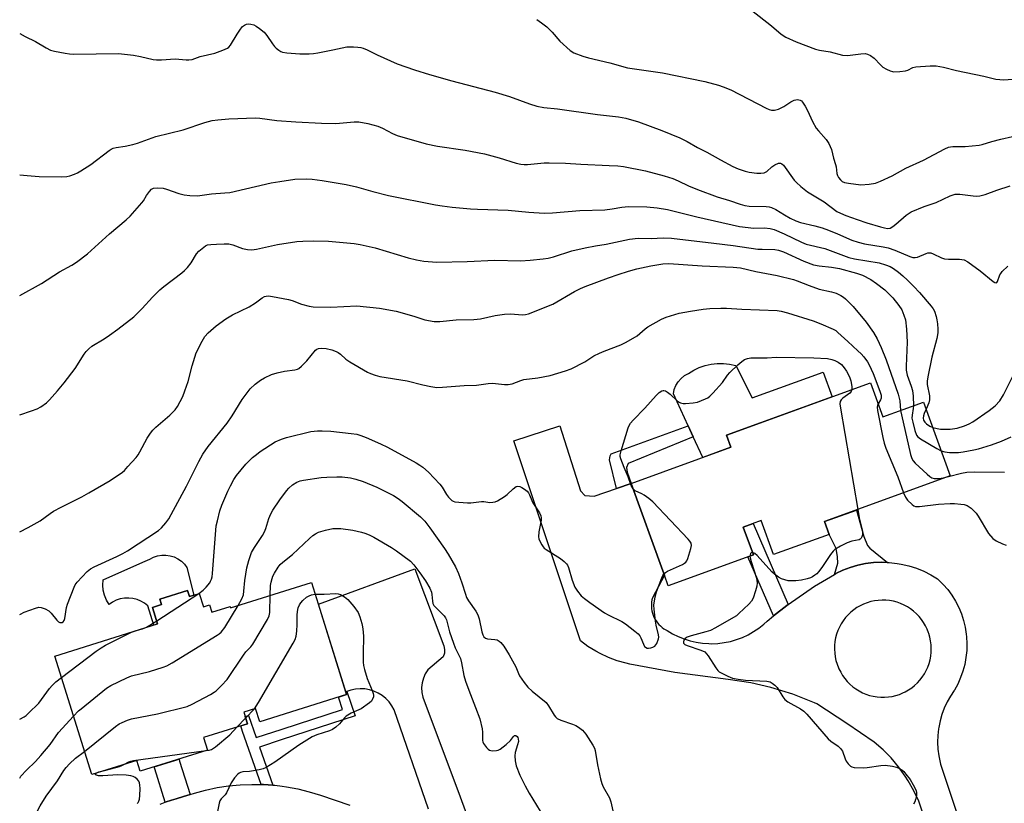
# Model space of a CAD drawing. Units: inches. Extents: x 1249762 to 1255762, y 485456 to 489456.
# Drawn here: x 1249762 to 1250100, y 485805 to 486074 of the extents above; entities that cross this region are included whole.
import ezdxf

# ---------------------------------------------------------------- set-up
doc = ezdxf.new("R2010")
doc.units = ezdxf.units.IN
doc.header["$MEASUREMENT"] = 0
for name, color, linetype in [('BLDG-Footprint', 5, 'Continuous'), ('CULTRL-Pad', 6, 'Continuous'), ('TRANS-Driveway', 251, 'Continuous'), ('TRANS-Non Street Sidewalk', 7, 'Continuous'), ('TRANS-Road', 130, 'Continuous'), ('Undefined', 1, 'Continuous')]:
    doc.layers.add(name, color=color, linetype=linetype)

msp = doc.modelspace()

# ---------------------------------------------------------------- linework, layer by layer
at = {"layer": 'BLDG-Footprint'}
for points, elevation in [([(1250054.19, 485948.87), (1250058.43, 485937.19), (1250072.43, 485942.27), (1250081.63, 485916.93), (1250038.46, 485901.26), (1250040.06, 485896.87), (1250020.92, 485889.93), (1250016.69, 485901.59), (1250010.54, 485899.36), (1250013.99, 485889.84), (1249984.76, 485879.23), (1249983.42, 485882.92), (1249982.88, 485884.41), (1249972.01, 485914.35), (1250006.31, 485926.8), (1250004.81, 485930.95)], 312.48), ([(1249862.27, 485880.42), (1249874.31, 485841.9), (1249844.46, 485832.57), (1249843.03, 485837.15), (1249838.97, 485835.88), (1249840.23, 485831.84), (1249825.12, 485827.12), (1249826.48, 485822.79), (1249803.4, 485815.57), (1249802.24, 485819.3), (1249786.79, 485814.47), (1249774.09, 485855.09), (1249809.4, 485866.12), (1249807.63, 485871.8), (1249810.74, 485872.77), (1249810.17, 485874.59), (1249819.69, 485877.57), (1249820.32, 485875.56), (1249823.7, 485876.61), (1249825.14, 485872.01), (1249827.22, 485872.66), (1249828, 485870.15), (1249834.32, 485872.12), (1249834.45, 485871.72)], 353.65)]:
    msp.add_lwpolyline(points, close=True, dxfattribs=dict(at, elevation=elevation))
at = {"layer": 'CULTRL-Pad'}
for points in [[(1250007.92, 485954.89), (1250013.57, 485943.75), (1250037.99, 485952.62), (1250041.08, 485944.11), (1250004.81, 485930.95), (1250006.31, 485926.8), (1249996.67, 485923.3), (1249993.35, 485930.41), (1249991.61, 485934.15), (1249986.51, 485945.09), (1249986.82, 485946.58), (1249987.38, 485947.99), (1249988.18, 485949.29), (1249989.19, 485950.43), (1249990.38, 485951.38), (1249991.72, 485952.11), (1249993.52, 485953.24), (1249995.43, 485954.16), (1249997.44, 485954.86), (1249999.51, 485955.33), (1250001.62, 485955.58), (1250003.74, 485955.58), (1250005.85, 485955.36)], [(1249819.45, 485885.5), (1249821.84, 485876.04), (1249820.32, 485875.56), (1249819.69, 485877.57), (1249810.17, 485874.59), (1249810.74, 485872.77), (1249807.63, 485871.8), (1249809.4, 485866.12), (1249808.05, 485865.7), (1249806.08, 485872.34), (1249804.94, 485873.25), (1249803.68, 485873.98), (1249802.33, 485874.54), (1249800.92, 485874.89), (1249799.47, 485875.04), (1249798.01, 485874.99), (1249796.58, 485874.73), (1249795.2, 485874.27), (1249793.89, 485873.62), (1249792.7, 485872.79), (1249791.8, 485874.32), (1249791.13, 485875.98), (1249790.72, 485877.71), (1249790.57, 485879.48), (1249790.69, 485881.26), (1249804.28, 485887.3), (1249806.74, 485888.39), (1249808.03, 485889.06), (1249809.4, 485889.51), (1249810.82, 485889.74), (1249812.26, 485889.76), (1249813.69, 485889.55), (1249815.07, 485889.12), (1249816.36, 485888.48), (1249817.54, 485887.65), (1249818.58, 485886.65)]]:
    msp.add_lwpolyline(points, close=True, dxfattribs=at)
at = {"layer": 'TRANS-Driveway'}
msp.add_polyline3d([(1250072.13, 485801.56, 0), (1250070.77, 485805.27, 0), (1250069.12, 485808.87, 0), (1250067.2, 485812.32, 0), (1250066.18, 485813.92, 0), (1250063.87, 485817.13, 0), (1250061.31, 485820.14, 0), (1250058.53, 485822.95, 0), (1250055.53, 485825.53, 0), (1250046.1, 485831.99, 0), (1250035.76, 485838.76, 0), (1250034.96, 485839.11, 0), (1250027.6, 485842.01, 0), (1250020.03, 485844.33, 0), (1250013.17, 485845.88, 0), (1250005.34, 485847.05, 0), (1249987.06, 485849.48, 0), (1249971.55, 485852.36, 0), (1249970.28, 485852.65, 0), (1249967.22, 485853.52, 0), (1249964.24, 485854.63, 0), (1249961.36, 485855.97, 0), (1249959.88, 485856.77, 0), (1249957.18, 485858.45, 0), (1249954.62, 485860.33, 0), (1249931.77, 485928.94, 0), (1249947.52, 485934.17, 0), (1249954.65, 485911.85, 0), (1249956.11, 485910.26, 0), (1249959.37, 485909.96, 0), (1249967.03, 485912.62, 0), (1249972.01, 485914.35, 0), (1249982.88, 485884.41, 0), (1249983.42, 485882.92, 0), (1249979.31, 485875.13, 0), (1249979.13, 485874.39, 0), (1249979.02, 485873.64, 0), (1249978.96, 485872.89, 0), (1249978.97, 485872.13, 0), (1249979.03, 485871.38, 0), (1249979.15, 485870.63, 0), (1249979.33, 485869.89, 0), (1249979.57, 485869.17, 0), (1249979.86, 485868.48, 0), (1249980.2, 485867.8, 0), (1249980.6, 485867.16, 0), (1249981.05, 485866.55, 0), (1249981.54, 485865.98, 0), (1249982.08, 485865.44, 0), (1249982.66, 485864.95, 0), (1249983.27, 485864.51, 0), (1249983.92, 485864.12, 0), (1249984.39, 485863.88, 0), (1249986.24, 485862.76, 0), (1249988.18, 485861.79, 0), (1249990.19, 485860.98, 0), (1249992.26, 485860.33, 0), (1249994.37, 485859.84, 0), (1249996.51, 485859.52, 0), (1249998.68, 485859.37, 0), (1249999.67, 485859.35, 0), (1250001.83, 485859.45, 0), (1250003.98, 485859.71, 0), (1250006.11, 485860.15, 0), (1250008.19, 485860.75, 0), (1250010.22, 485861.51, 0), (1250012.19, 485862.43, 0), (1250014.07, 485863.5, 0), (1250015.87, 485864.71, 0), (1250017.56, 485866.06, 0), (1250018.72, 485867.12, 0), (1250020.91, 485868.87, 0), (1250025.47, 485872.5, 0), (1250025.95, 485872.83, 0), (1250035.02, 485879.1, 0), (1250041.84, 485883.16, 0), (1250042.28, 485883.42, 0), (1250044.74, 485884.57, 0), (1250047.27, 485885.53, 0), (1250049.87, 485886.29, 0), (1250052.53, 485886.84, 0), (1250055.22, 485887.18, 0), (1250057.93, 485887.31, 0), (1250060.12, 485887.24, 0), (1250060.64, 485887.22, 0), (1250063.33, 485886.93, 0), (1250064.77, 485886.68, 0), (1250067.41, 485886.06, 0), (1250070, 485885.24, 0), (1250072.51, 485884.21, 0), (1250074.93, 485882.99, 0), (1250077.25, 485881.59, 0), (1250077.51, 485881.41, 0), (1250079.2, 485879.73, 0), (1250080.76, 485877.91, 0), (1250082.17, 485875.98, 0), (1250083.42, 485873.95, 0), (1250084.51, 485871.82, 0), (1250085.43, 485869.62, 0), (1250086.18, 485867.35, 0), (1250086.74, 485865.03, 0), (1250087.12, 485862.67, 0), (1250087.22, 485861.76, 0), (1250087.34, 485859.37, 0), (1250087.28, 485856.98, 0), (1250087.02, 485854.61, 0), (1250086.59, 485852.26, 0), (1250085.97, 485849.95, 0), (1250085.16, 485847.7, 0), (1250084.19, 485845.52, 0), (1250083.05, 485843.42, 0), (1250082.99, 485843.33, 0), (1250081.69, 485841.4, 0), (1250080.55, 485839.37, 0), (1250079.56, 485837.27, 0), (1250078.75, 485835.09, 0), (1250078.1, 485832.85, 0), (1250077.64, 485830.58, 0), (1250077.57, 485830.14, 0), (1250077.32, 485827.83, 0), (1250077.26, 485825.51, 0), (1250077.37, 485823.18, 0), (1250077.67, 485820.88, 0), (1250078.14, 485818.6, 0), (1250078.3, 485818, 0), (1250085.91, 485795.06, 0)], dxfattribs=at)
msp.add_polyline3d([(1250057.76, 485840.98, 0), (1250059.06, 485840.97, 0), (1250060.36, 485841.07, 0), (1250061.65, 485841.26, 0), (1250062.92, 485841.56, 0), (1250064.16, 485841.96, 0), (1250065.37, 485842.45, 0), (1250066.17, 485842.84, 0), (1250067.3, 485843.48, 0), (1250068.38, 485844.22, 0), (1250069.39, 485845.03, 0), (1250070.34, 485845.92, 0), (1250071.22, 485846.89, 0), (1250072.02, 485847.92, 0), (1250072.73, 485849.01, 0), (1250073.36, 485850.15, 0), (1250073.89, 485851.34, 0), (1250074.33, 485852.56, 0), (1250074.68, 485853.82, 0), (1250074.92, 485855.1, 0), (1250075.06, 485856.4, 0), (1250075.1, 485857.7, 0), (1250075.04, 485859, 0), (1250074.88, 485860.29, 0), (1250074.61, 485861.57, 0), (1250074.25, 485862.82, 0), (1250074.16, 485863.08, 0), (1250073.69, 485864.3, 0), (1250073.13, 485865.48, 0), (1250072.47, 485866.6, 0), (1250071.73, 485867.68, 0), (1250070.91, 485868.69, 0), (1250070.01, 485869.63, 0), (1250069.04, 485870.5, 0), (1250068, 485871.29, 0), (1250066.91, 485872, 0), (1250065.76, 485872.62, 0), (1250064.57, 485873.15, 0), (1250063.34, 485873.58, 0), (1250062.08, 485873.92, 0), (1250060.8, 485874.15, 0), (1250059.5, 485874.28, 0), (1250058.2, 485874.32, 0), (1250056.89, 485874.24, 0), (1250055.6, 485874.07, 0), (1250054.32, 485873.8, 0), (1250053.07, 485873.42, 0), (1250051.86, 485872.95, 0), (1250050.68, 485872.39, 0), (1250049.56, 485871.73, 0), (1250048.48, 485870.99, 0), (1250047.47, 485870.17, 0), (1250046.53, 485869.27, 0), (1250045.66, 485868.3, 0), (1250044.87, 485867.26, 0), (1250044.16, 485866.17, 0), (1250043.54, 485865.02, 0), (1250043.01, 485863.83, 0), (1250042.58, 485862.6, 0), (1250042.25, 485861.34, 0), (1250042.01, 485860.06, 0), (1250041.88, 485858.76, 0), (1250041.85, 485857.46, 0), (1250041.92, 485856.15, 0), (1250042.09, 485854.86, 0), (1250042.37, 485853.59, 0), (1250042.74, 485852.34, 0), (1250043.21, 485851.12, 0), (1250043.4, 485850.7, 0), (1250043.98, 485849.53, 0), (1250044.66, 485848.42, 0), (1250045.42, 485847.36, 0), (1250046.25, 485846.36, 0), (1250047.17, 485845.44, 0), (1250048.16, 485844.59, 0), (1250049.21, 485843.81, 0), (1250050.32, 485843.13, 0), (1250051.47, 485842.53, 0), (1250052.67, 485842.02, 0), (1250053.91, 485841.61, 0), (1250055.18, 485841.3, 0), (1250056.46, 485841.09, 0)], close=True, dxfattribs=at)
at = {"layer": 'TRANS-Non Street Sidewalk'}
for points in [[(1249972.01, 485914.35), (1249967.03, 485912.62), (1249964.63, 485922.49), (1249964.79, 485923.9), (1249965.11, 485924.52), (1249991.61, 485934.15), (1249993.35, 485930.41), (1249971.04, 485921.2), (1249970.4, 485919.8), (1249970.71, 485918.23)], [(1250060.12, 485887.24), (1250057.93, 485887.31), (1250055.22, 485887.18), (1250052.53, 485886.84), (1250049.87, 485886.29), (1250047.27, 485885.53), (1250044.74, 485884.57), (1250042.28, 485883.42), (1250041.84, 485883.16), (1250043.02, 485887.02), (1250042.88, 485889.21), (1250042.42, 485892.03), (1250040.06, 485896.87), (1250038.46, 485901.26), (1250049.38, 485905.23), (1250051.99, 485896.2), (1250053.23, 485893.06), (1250054, 485892.12)], [(1250025.95, 485872.83), (1250025.47, 485872.5), (1250020.91, 485868.87), (1250012.13, 485889.16), (1250013.99, 485889.84), (1250010.54, 485899.36), (1250013.94, 485900.59)], [(1249848.98, 485810.79), (1249845.71, 485811.02), (1249844.94, 485811.03), (1249838.54, 485829.22), (1249837.96, 485831.13), (1249840.23, 485831.84), (1249839.43, 485834.39), (1249840.56, 485834.73), (1249843.24, 485827.11), (1249852.18, 485830.02), (1249872.89, 485836.76), (1249871.58, 485840.68), (1249871.48, 485841.02), (1249874.31, 485841.9), (1249874.04, 485842.75), (1249874.2, 485842.83), (1249874.43, 485842.91), (1249877.2, 485834.58), (1249852.18, 485826.43), (1249844.37, 485823.89)], [(1249820.51, 485807.6), (1249818.24, 485806.85), (1249815.78, 485806.14), (1249814.2, 485805.68), (1249812, 485804.92), (1249808.42, 485816.43), (1249808.21, 485817.08), (1249816.8, 485819.76), (1249816.96, 485819)]]:
    msp.add_lwpolyline(points, close=True, dxfattribs=at)
at = {"layer": 'TRANS-Road'}
for points in [[(1249902.41, 485802.5), (1249890.59, 485836.62), (1249889.82, 485838.04), (1249888.88, 485839.35), (1249887.77, 485840.53), (1249886.51, 485841.55), (1249885.14, 485842.41), (1249883.67, 485843.08), (1249882.12, 485843.55), (1249880.53, 485843.82), (1249878.91, 485843.88), (1249877.3, 485843.74), (1249875.72, 485843.38), (1249874.43, 485842.91), (1249874.2, 485842.83), (1249874.04, 485842.75), (1249864.61, 485872.93), (1249897.73, 485885.11), (1249907.65, 485858.63), (1249907.91, 485857.39), (1249907.86, 485856.12), (1249907.48, 485854.9), (1249902.19, 485850.44), (1249901.31, 485849.04), (1249900.65, 485847.53), (1249900.23, 485845.93), (1249900.06, 485844.29), (1249900.13, 485842.64), (1249900.46, 485841.02), (1249913.28, 485806.79), (1249933.46, 485751.72)], [(1249810.23, 485804.3), (1249812, 485804.92), (1249814.2, 485805.68), (1249815.78, 485806.14), (1249818.24, 485806.85), (1249820.51, 485807.6), (1249822.04, 485808.1), (1249825.89, 485809.13), (1249829.8, 485809.95), (1249833.75, 485810.55), (1249837.73, 485810.93), (1249841.72, 485811.08), (1249844.94, 485811.03), (1249845.71, 485811.02), (1249848.98, 485810.79), (1249849.7, 485810.74), (1249852.18, 485810.42), (1249853.66, 485810.23), (1249857.58, 485809.51), (1249861.47, 485808.56), (1249865.29, 485807.41), (1249875.38, 485803.91)]]:
    msp.add_lwpolyline(points, dxfattribs=at)
at = {"layer": 'Undefined'}
for p, q in [((1249809.07, 485867.2, 312), (1249823.59, 485876.58, 312)), ((1249800.37, 485863.3, 312), (1249802.44, 485863.95, 312)), ((1249802.44, 485863.95, 312), (1249804.19, 485864.5, 312)), ((1249839.6, 485833.85, 318), (1249842.66, 485837.03, 318)), ((1249836.63, 485830.72, 318), (1249839.6, 485833.85, 318))]:
    msp.add_line(p, q, dxfattribs=at)
for points, elevation in [([(1249762.03, 486020.31), (1249764.59, 486020.03), (1249768.68, 486019.78), (1249776.42, 486019.58), (1249778.17, 486019.71), (1249779.25, 486019.99), (1249780.83, 486020.55), (1249781.83, 486021.03), (1249783.01, 486021.72), (1249786.45, 486023.89), (1249792.7, 486028.64), (1249793.41, 486029.12), (1249794.15, 486029.51), (1249795.16, 486029.74), (1249798.27, 486030.09), (1249800.83, 486030.7), (1249802.51, 486031.21), (1249808.83, 486033.45), (1249818.14, 486035.8), (1249825.59, 486038.3), (1249828.1, 486038.91), (1249830.1, 486039.21), (1249833.83, 486039.55), (1249843.04, 486039.91), (1249844.5, 486039.8), (1249850.29, 486038.98), (1249856.83, 486038.5), (1249865.67, 486038), (1249870.6, 486037.94), (1249876.85, 486038.47), (1249878.54, 486038.47), (1249881.57, 486037.93), (1249884.97, 486036.96), (1249886.62, 486036.32), (1249890.07, 486034.52), (1249891.67, 486033.83), (1249901.67, 486030.94), (1249905.53, 486030.14), (1249915.07, 486028.8), (1249921.6, 486027.56), (1249926.69, 486026.14), (1249932.48, 486024.34), (1249934.15, 486023.95), (1249935.28, 486023.82), (1249936.41, 486023.83), (1249942.17, 486024.41), (1249943.92, 486024.46), (1249949.51, 486024.3), (1249954.75, 486023.95), (1249964.44, 486023.54), (1249967.44, 486023.37), (1249969.4, 486023.16), (1249976.95, 486021.7), (1249983.41, 486019.96), (1249986.37, 486019.01), (1249988.13, 486018.28), (1249991.71, 486016.55), (1249994.86, 486015.25), (1250001.55, 486012.77), (1250005.78, 486011.45), (1250009.42, 486010.21), (1250011.12, 486009.8), (1250012.55, 486009.55), (1250018.43, 486009.42), (1250019.47, 486009.3), (1250020.22, 486009.1), (1250021.7, 486008.42), (1250024.71, 486006.53), (1250026.64, 486005.41), (1250028.58, 486004.47), (1250030.17, 486003.96), (1250035.09, 486002.82), (1250037.68, 486002.12), (1250039.77, 486001.34), (1250042.92, 486000)], 302), ([(1249792.81, 486000), (1249798.63, 486004.88), (1249799.93, 486006.06), (1249803.98, 486010.69), (1249804.49, 486011.4), (1249805.58, 486013.22), (1249806.59, 486014.55), (1249807.33, 486015.33), (1249807.99, 486015.69), (1249809.34, 486015.83), (1249811.33, 486015.68), (1249812.48, 486015.37), (1249816.68, 486013.95), (1249818.52, 486013.42), (1249820.5, 486013.18), (1249823.1, 486013.12), (1249827.89, 486013.76), (1249832.47, 486014.07), (1249834.2, 486014.29), (1249848.44, 486017.52), (1249851.33, 486018.06), (1249856.51, 486018.79), (1249860.51, 486018.89), (1249862.51, 486018.81), (1249865.94, 486018.4), (1249874.19, 486016.97), (1249877.69, 486016.18), (1249883.32, 486014.56), (1249888.7, 486013.22), (1249904.82, 486010.03), (1249907.14, 486009.63), (1249910.6, 486009.21), (1249916.83, 486008.65), (1249919.2, 486008.49), (1249929.76, 486008.12), (1249936.87, 486007.47), (1249942.2, 486007.19), (1249945.04, 486007.29), (1249954.45, 486008.01), (1249962.96, 486008.26), (1249965.49, 486008.59), (1249968.83, 486009.25), (1249971.14, 486009.48), (1249977.37, 486009.26), (1249981, 486008.95), (1249984.5, 486008.35), (1249994.59, 486005.85), (1250009.19, 486002.59), (1250014.15, 486001.94), (1250017.78, 486002.11), (1250019.8, 486001.93), (1250021.17, 486001.51), (1250024.6, 486000)], 304), ([(1249762.03, 485978.93), (1249769.55, 485982.99), (1249775.72, 485986.97), (1249779.89, 485989.25), (1249781.52, 485990.31), (1249785.26, 485993.23), (1249792.81, 486000)], 304), ([(1249762.03, 485937.94), (1249766.1, 485939.25), (1249768.03, 485940), (1249769.31, 485940.7), (1249771.19, 485942.08), (1249772.24, 485943.1), (1249775.02, 485946.16), (1249777.31, 485948.86), (1249781.11, 485953.82), (1249784.12, 485958.79), (1249784.8, 485959.64), (1249785.73, 485960.63), (1249786.83, 485961.49), (1249791, 485964.02), (1249792.91, 485965.28), (1249795.77, 485967.37), (1249801.21, 485971.55), (1249804.12, 485974.42), (1249807.66, 485978.35), (1249810.14, 485980.85), (1249811.48, 485981.97), (1249817.75, 485986.71), (1249818.64, 485987.45), (1249819.6, 485988.53), (1249820.86, 485990.12), (1249822.76, 485993.21), (1249823.56, 485994.05), (1249824.66, 485995.02), (1249825.81, 485995.89), (1249826.57, 485996.23), (1249827.66, 485996.42), (1249829.64, 485996.55), (1249832.21, 485996.66), (1249833.87, 485996.57), (1249835.19, 485996.23), (1249838.49, 485994.97), (1249840.23, 485994.64), (1249841.71, 485994.52), (1249843.32, 485994.74), (1249850.53, 485996.4), (1249857.23, 485997.38), (1249859.27, 485997.55), (1249862.8, 485997.66), (1249868.12, 485997.5), (1249876.92, 485996.72), (1249878.95, 485996.43), (1249884.06, 485995.29), (1249895.48, 485991.86), (1249898.3, 485991.15), (1249900.86, 485990.67), (1249905.3, 485990.36), (1249915.68, 485990.58), (1249925.17, 485990.96), (1249934.02, 485990.8), (1249937.31, 485990.96), (1249941.77, 485991.41), (1249943.48, 485991.67), (1249945.33, 485992.11), (1249951.62, 485994.16), (1249956.23, 485995.28), (1249959.73, 485995.94), (1249963.48, 485996.54), (1249971.47, 485998.26), (1249974.43, 485998.59), (1249978.9, 485998.49), (1249982.98, 485998.71), (1249985.93, 485998.61), (1250000.38, 485996.84), (1250007.11, 485996.1), (1250015.56, 485994.83), (1250017.02, 485994.73), (1250021.36, 485994.66), (1250022.64, 485994.49), (1250024.3, 485993.88), (1250031.34, 485990.62), (1250034.69, 485989.43), (1250036.6, 485989.04), (1250040.87, 485988.6), (1250043.57, 485988.13), (1250049.46, 485986.6), (1250051.48, 485985.9), (1250054.36, 485984.37), (1250056.31, 485982.99), (1250059.13, 485980.78), (1250061.88, 485978.06), (1250063.92, 485975.49), (1250064.94, 485974.01), (1250065.73, 485972.17), (1250066.22, 485970.51), (1250066.62, 485967.27), (1250066.81, 485962.81), (1250066.46, 485954.63), (1250066.47, 485953.2), (1250066.8, 485951.57), (1250068.24, 485947.8), (1250068.67, 485946.28), (1250068.89, 485944.33), (1250069, 485941.02)], 306), ([(1250024.6, 486000), (1250030.51, 485997.18), (1250032.09, 485996.51), (1250038.55, 485994.97), (1250046.81, 485991.94), (1250048.69, 485991.49), (1250057.2, 485990.06), (1250059.36, 485989.44), (1250060.93, 485988.83), (1250062.15, 485988.1), (1250063.79, 485986.87), (1250065.34, 485985.6), (1250066.99, 485984.12), (1250069.07, 485982.01), (1250071.02, 485979.9), (1250075.04, 485975.2), (1250075.74, 485974.28), (1250076.17, 485973.55), (1250076.82, 485971.69), (1250077.05, 485970.56), (1250077.2, 485969.11), (1250077.33, 485967.36), (1250077.33, 485966.05), (1250076.99, 485964.12), (1250075.28, 485957.76), (1250073.9, 485951), (1250073.72, 485949.52), (1250073.71, 485948.35), (1250074.44, 485944.4), (1250074.54, 485943.06), (1250074.29, 485942.02), (1250073.3, 485939.87)], 304), ([(1250042.92, 486000), (1250047.8, 485997.93), (1250050.03, 485997.14), (1250052.22, 485996.61), (1250058.57, 485995.6), (1250060.26, 485995.25), (1250062.61, 485994.49), (1250067.72, 485992.32), (1250068.8, 485991.97), (1250069.55, 485991.89), (1250070.35, 485992.03), (1250073.33, 485993.33), (1250073.88, 485993.49), (1250074.39, 485993.54), (1250074.92, 485993.47), (1250075.7, 485993.21), (1250078.57, 485991.83), (1250079.64, 485991.45), (1250081.07, 485991.32), (1250084.81, 485991.33), (1250085.59, 485991.26), (1250086.35, 485991.09), (1250087.6, 485990.41), (1250091.9, 485987.31), (1250096.34, 485983.73), (1250096.97, 485983.36), (1250097.36, 485983.27), (1250097.63, 485983.36), (1250097.88, 485983.66), (1250098.68, 485985.93), (1250098.95, 485986.4), (1250099.49, 485987.07), (1250101.38, 485988.9)], 302), ([(1249762.03, 485897.76), (1249764.98, 485899.19), (1249769.01, 485901.57), (1249772.44, 485904.08), (1249773.65, 485904.85), (1249776.22, 485906.24), (1249783.33, 485909.77), (1249785.82, 485911.13), (1249793.11, 485915.35), (1249797.31, 485918.22), (1249797.97, 485918.82), (1249799.19, 485920.13), (1249801.98, 485923.26), (1249802.71, 485924.2), (1249803.32, 485925.21), (1249805.83, 485929.92), (1249806.91, 485931.57), (1249807.76, 485932.7), (1249808.79, 485933.72), (1249813.54, 485937.75), (1249815.37, 485939.65), (1249816.23, 485940.82), (1249818, 485944.25), (1249818.76, 485946.13), (1249819.83, 485949.4), (1249821.21, 485954.77), (1249822.58, 485959.19), (1249824.64, 485963.26), (1249825.63, 485964.81), (1249826.76, 485966.01), (1249829.47, 485968.5), (1249832.86, 485970.83), (1249835.12, 485972.19), (1249840.87, 485975.04), (1249843, 485976.37), (1249845.32, 485978.12), (1249846.08, 485978.5), (1249846.63, 485978.66), (1249847.46, 485978.71), (1249848.87, 485978.59), (1249854.33, 485977.53), (1249855.62, 485977.15), (1249858.79, 485975.89), (1249861.39, 485975.19), (1249862.84, 485974.94), (1249868.89, 485974.92), (1249877.79, 485975.3), (1249885.58, 485974.57), (1249891.35, 485973.51), (1249897.41, 485971.81), (1249901.19, 485970.55), (1249904.32, 485970.01), (1249906.3, 485969.95), (1249911.95, 485970.48), (1249917.94, 485970.64), (1249920.26, 485970.9), (1249925.34, 485972.02), (1249928.52, 485972.45), (1249930.57, 485972.54), (1249934.74, 485972.26), (1249935.74, 485972.33), (1249936.81, 485972.56), (1249945.07, 485975.86), (1249952.61, 485980.24), (1249954.58, 485981.28), (1249956.18, 485981.97), (1249964.2, 485985), (1249967.51, 485986.09), (1249971.11, 485987.21), (1249973.92, 485987.98), (1249978.83, 485989.09), (1249982.91, 485989.71), (1249984.99, 485989.83), (1249996.44, 485989.12), (1250007.04, 485988.62), (1250009.61, 485988.35), (1250014.83, 485987.17), (1250022.13, 485985.8), (1250027.78, 485984.33), (1250029.09, 485983.9), (1250033.18, 485982.28), (1250036.55, 485981.08), (1250040.84, 485980.09), (1250042.47, 485979.63), (1250044, 485978.89), (1250044.97, 485978.28), (1250045.64, 485977.74), (1250048.27, 485975.07), (1250052.69, 485969.68), (1250055.31, 485966.13), (1250056.46, 485964.05), (1250057.88, 485961.08), (1250059.63, 485956.75), (1250063.69, 485945.04), (1250064.27, 485942.68), (1250064.57, 485939.42)], 308), ([(1249762.02, 485869.33), (1249762.3, 485869.55), (1249763.6, 485870.19), (1249767.45, 485871.58), (1249768.56, 485871.84), (1249769.39, 485871.78), (1249770.78, 485871.32), (1249772.07, 485870.62), (1249772.88, 485869.79), (1249774.73, 485867.45), (1249775.35, 485866.88), (1249775.77, 485866.66), (1249776.2, 485866.58), (1249776.61, 485866.67), (1249776.97, 485866.91), (1249777.26, 485867.28), (1249777.52, 485868.04), (1249778.12, 485871.8), (1249778.39, 485872.94), (1249780.7, 485878.76), (1249781.11, 485879.54), (1249781.81, 485880.46), (1249785.21, 485884.09), (1249786.34, 485885.01), (1249787.6, 485885.76), (1249795.41, 485889.28), (1249797.43, 485890.28), (1249799.03, 485891.2), (1249809.67, 485898.2), (1249810.74, 485899.12), (1249812.21, 485900.85), (1249813.22, 485902.23), (1249814.09, 485903.76), (1249819.28, 485913.43), (1249823.52, 485921.91), (1249824.89, 485924.41), (1249826.72, 485927.01), (1249833.25, 485935.03), (1249834.99, 485937.59), (1249838.46, 485943.23), (1249840.12, 485945.52), (1249841.19, 485946.84), (1249842.91, 485948.42), (1249844.71, 485949.85), (1249846.08, 485950.63), (1249848.48, 485951.71), (1249850.41, 485952.37), (1249853, 485952.85), (1249856.54, 485953.34), (1249857.38, 485953.58), (1249857.85, 485953.82), (1249858.85, 485954.66), (1249860.62, 485956.51), (1249863.62, 485960.07), (1249864.05, 485960.42), (1249864.61, 485960.69), (1249865.64, 485960.83), (1249867.27, 485960.72), (1249869.19, 485960.25), (1249870.69, 485959.69), (1249871.37, 485959.34), (1249872.2, 485958.76), (1249874.02, 485957.06), (1249875.35, 485956.09), (1249881.48, 485952.62), (1249882.5, 485952.13), (1249884.09, 485951.53), (1249885.76, 485951.11), (1249895.12, 485949.55), (1249900.43, 485948.24), (1249903.27, 485947.65), (1249905.28, 485947.35), (1249907.25, 485947.38), (1249914.72, 485947.97), (1249918.89, 485948.05), (1249922.96, 485948.62), (1249924.36, 485948.74), (1249928.57, 485948.34), (1249929.75, 485948.3), (1249931.12, 485948.6), (1249934.1, 485949.75), (1249935.2, 485950.06), (1249939.98, 485950.57), (1249944.18, 485951.41), (1249949.51, 485953.06), (1249951.41, 485953.72), (1249956.1, 485956.1), (1249959.26, 485958.13), (1249961.11, 485959.1), (1249962.74, 485959.8), (1249968.49, 485961.94), (1249970.32, 485962.81), (1249974.08, 485965.03), (1249976.86, 485967.41), (1249977.8, 485968.12), (1249982.47, 485970.73), (1249984.08, 485971.42), (1249988.48, 485972.78), (1249992.4, 485973.55), (1249996.72, 485974.16), (1249999.05, 485974.39), (1250002.79, 485974.51), (1250004.8, 485974.52), (1250010.08, 485974.18), (1250022.12, 485973.69), (1250023.5, 485973.47), (1250025.69, 485972.92), (1250034.54, 485970.18), (1250037.22, 485969.15), (1250041.37, 485967.34), (1250042.29, 485966.82), (1250043.05, 485966.23), (1250046.41, 485963.04), (1250049.93, 485959.93), (1250050.98, 485958.9), (1250051.94, 485957.77), (1250053.2, 485956.13), (1250053.81, 485955.13), (1250055.15, 485952.09), (1250057.47, 485946.02), (1250057.89, 485944.63), (1250057.9, 485943.69), (1250057.67, 485943.07), (1250056.81, 485941.64)], 310), ([(1249972.66, 485912.57), (1249972.05, 485913.71), (1249971.04, 485916.65), (1249969.64, 485919.79), (1249968.49, 485922.78), (1249968.29, 485923.6), (1249968.27, 485924.15), (1249968.57, 485925.56), (1249971.04, 485933.48), (1249971.35, 485934.3), (1249971.76, 485935.05), (1249972.66, 485936.1), (1249976.69, 485940.18), (1249980.56, 485944.56), (1249981.65, 485945.56), (1249982.58, 485946.18), (1249983.06, 485946.31), (1249983.3, 485946.3), (1249983.79, 485946.15), (1249984.52, 485945.75), (1249985.44, 485945.03), (1249987.77, 485942.72), (1249988.24, 485942.38), (1249989, 485942.02), (1249989.83, 485941.86), (1249990.7, 485941.86), (1249993.35, 485942.05), (1249994.8, 485942.3), (1249997.57, 485943.37), (1249998.35, 485943.77), (1249999.04, 485944.29), (1250000.07, 485945.32), (1250003.41, 485949.01), (1250005.15, 485951.55), (1250005.9, 485952.43), (1250008.68, 485955.06), (1250010.04, 485956.2), (1250011, 485956.87), (1250011.99, 485957.31), (1250013.07, 485957.53), (1250018.77, 485957.49), (1250021.88, 485957.72), (1250034.72, 485957.54), (1250039.5, 485957.2), (1250040.89, 485956.92), (1250041.94, 485956.58), (1250043.15, 485955.94), (1250044.25, 485955.14), (1250045.19, 485954.09), (1250045.96, 485952.94), (1250046.96, 485950.93), (1250047.48, 485949.57), (1250047.84, 485947.69), (1250047.82, 485946.56)], 312), ([(1250075.58, 485933.59), (1250077.14, 485933.21), (1250078.32, 485933.03), (1250081.55, 485933.02), (1250084, 485933.39), (1250086.48, 485934.13), (1250088.09, 485934.78), (1250089.38, 485935.51), (1250095, 485939.36), (1250096.99, 485941), (1250098.6, 485942.73), (1250099.9, 485944.81), (1250104.36, 485953.71)], 304), ([(1250047.82, 485946.56), (1250047.58, 485945.95), (1250047.1, 485945.36), (1250044.78, 485943.63), (1250044.17, 485943.08), (1250043.83, 485942.47), (1250043.75, 485941.66), (1250043.94, 485940.21), (1250049.83, 485905.39)], 312), ([(1250056.81, 485941.64), (1250056.62, 485941.09), (1250056.55, 485940.56), (1250056.64, 485939.42), (1250058.47, 485930.17), (1250058.93, 485928.16), (1250059.54, 485926.49), (1250063.6, 485916.59), (1250065.59, 485911.11)], 310), ([(1250069, 485941.02), (1250068.9, 485940.04), (1250068.48, 485937.86), (1250068.46, 485936.74), (1250068.72, 485935.35), (1250069.42, 485932.55), (1250069.99, 485930.98), (1250070.51, 485930.36), (1250071.44, 485929.69), (1250076.98, 485926.34), (1250078.51, 485925.52)], 306), ([(1250064.57, 485939.42), (1250064.82, 485937.9), (1250068.02, 485924.31), (1250068.43, 485922.91), (1250068.83, 485922.16), (1250069.59, 485921.31), (1250073.73, 485917.56), (1250074.62, 485916.8), (1250075.32, 485916.34), (1250076.11, 485916.11), (1250077.57, 485916.1), (1250079.29, 485916.31), (1250081.03, 485916.71)], 308), ([(1250073.3, 485939.87), (1250072.64, 485938.39), (1250072.4, 485937.58), (1250072.33, 485936.76), (1250072.48, 485936.06), (1250072.83, 485935.42), (1250073.42, 485934.82), (1250074.62, 485934.01), (1250075.58, 485933.59)], 304), ([(1249823.59, 485876.58), (1249825.03, 485877.69), (1249826.02, 485878.71), (1249827.29, 485880.28), (1249827.59, 485880.77), (1249827.9, 485881.52), (1249828.09, 485882.32), (1249828.22, 485883.45), (1249829.33, 485898.35), (1249829.52, 485899.8), (1249829.9, 485901.51), (1249830.75, 485904.92), (1249831.43, 485906.86), (1249833.53, 485911.72), (1249834.38, 485913.49), (1249835.57, 485915.67), (1249836.51, 485917.07), (1249839.67, 485921.02), (1249842.03, 485923.22), (1249843.37, 485924.35), (1249844.6, 485925.28), (1249849.81, 485928.63), (1249851.95, 485929.57), (1249853.63, 485930.11), (1249861.98, 485932.15), (1249864.3, 485932.48), (1249865.94, 485932.48), (1249868.88, 485932.29), (1249875.87, 485931.56), (1249877.85, 485931.25), (1249879.14, 485930.88), (1249881.06, 485930.11), (1249885.94, 485928), (1249888.34, 485926.83), (1249898.19, 485921.41), (1249899.46, 485920.66), (1249900.42, 485919.97), (1249902.37, 485918.23), (1249906.31, 485914.15), (1249907.09, 485913.11), (1249908.58, 485910.53), (1249909.26, 485909.65), (1249910.45, 485908.56), (1249910.9, 485908.29), (1249911.42, 485908.11), (1249912.85, 485907.9), (1249915.79, 485907.7), (1249916.94, 485907.74), (1249920.59, 485908.21), (1249921.4, 485908.16), (1249923.52, 485907.85), (1249924.56, 485907.9), (1249925.33, 485908.09), (1249926.1, 485908.44), (1249928.55, 485909.85), (1249929.43, 485910.53), (1249931.45, 485912.47), (1249932.57, 485913.27), (1249933.04, 485913.41), (1249933.75, 485913.3), (1249934.49, 485912.97), (1249935.45, 485912.41), (1249936.32, 485911.72), (1249936.76, 485911.11), (1249937.11, 485910.44), (1249937.86, 485908.51), (1249938.23, 485907.75), (1249940.5, 485904.24), (1249940.99, 485903.28), (1249941.17, 485902.53), (1249941.14, 485901.71), (1249940.35, 485897.77), (1249940.17, 485896.09), (1249940.33, 485895.3), (1249940.64, 485894.52), (1249941.3, 485893.28), (1249941.77, 485892.59), (1249942.15, 485892.19), (1249942.84, 485891.67), (1249947.8, 485888.64), (1249949.06, 485887.55), (1249949.81, 485886.75), (1249950.12, 485886.31), (1249950.48, 485885.54), (1249951.82, 485881.12), (1249952.72, 485878.72), (1249953.54, 485877.34), (1249954.9, 485875.79), (1249955.96, 485874.88), (1249957.86, 485873.45), (1249962.91, 485869.93), (1249964.16, 485869.21), (1249968.84, 485867.01), (1249970.04, 485866.19), (1249973.32, 485863.7), (1249974.42, 485862.75), (1249974.95, 485862.09), (1249975.33, 485861.32), (1249976.21, 485859.16), (1249976.62, 485858.44), (1249976.96, 485858.11), (1249977.56, 485857.83), (1249978.02, 485857.78), (1249978.77, 485857.89), (1249979.51, 485858.14), (1249980.16, 485858.54), (1249980.8, 485859.45), (1249981.42, 485861.08), (1249981.51, 485861.64), (1249981.44, 485862.45), (1249980.58, 485865.72), (1249980.34, 485867.14), (1249979.88, 485871.19), (1249979.85, 485872.63), (1249980.31, 485875.47), (1249980.74, 485877.14), (1249982.53, 485882.01), (1249982.87, 485882.72), (1249983.28, 485883.32)], 312), ([(1250078.51, 485925.52), (1250079.72, 485925.16), (1250081.39, 485924.98), (1250084.45, 485925), (1250086.08, 485925.2), (1250089.72, 485925.88), (1250091.31, 485926.27), (1250095.74, 485927.65), (1250099.26, 485928.9), (1250102.48, 485930.34)], 306), ([(1250081.03, 485916.71), (1250085.51, 485917.94), (1250087.27, 485918.23), (1250089.95, 485918.32), (1250100.26, 485918.22)], 308), ([(1249837.01, 485872.52), (1249838.3, 485874.75), (1249838.84, 485876.11), (1249839.04, 485877.34), (1249839.32, 485881.03), (1249840.05, 485885.38), (1249840.69, 485887.93), (1249841.66, 485890.65), (1249842.61, 485892.37), (1249845.38, 485896.49), (1249846.09, 485897.7), (1249846.57, 485898.92), (1249847.54, 485902.32), (1249848.26, 485903.94), (1249848.99, 485905.24), (1249851.33, 485908.72), (1249853.62, 485911.84), (1249854.44, 485912.69), (1249855.76, 485913.85), (1249857.16, 485914.82), (1249858.39, 485915.3), (1249859.49, 485915.54), (1249865.52, 485916.37), (1249867.51, 485916.54), (1249870.99, 485916.67), (1249872.73, 485916.63), (1249875.61, 485916.29), (1249877.5, 485915.84), (1249879.94, 485915.03), (1249884.65, 485913.12), (1249890.4, 485910.21), (1249892, 485909.18), (1249893.36, 485908.16), (1249899.71, 485902.93), (1249901.16, 485901.39), (1249902.92, 485899.13), (1249907.95, 485892.01), (1249909.22, 485890.06), (1249911.66, 485885.77), (1249912.74, 485883.5), (1249913.87, 485880.22), (1249915.09, 485876.34), (1249915.51, 485875.27), (1249916.19, 485874.05), (1249918.67, 485870.56), (1249919.39, 485869.3), (1249919.8, 485867.94), (1249920.78, 485863.43), (1249921.13, 485862.42), (1249921.48, 485861.76), (1249921.98, 485861.29), (1249922.65, 485861.03), (1249925.2, 485860.8), (1249926.01, 485860.63), (1249926.69, 485860.28), (1249927.29, 485859.79), (1249928.33, 485858.48), (1249930.13, 485855.51), (1249932.38, 485851.41), (1249933.32, 485849.09), (1249933.7, 485848.35), (1249935.33, 485846.01), (1249936.55, 485844.44), (1249938.02, 485843.07), (1249942.82, 485839.18), (1249943.67, 485838.06), (1249945.57, 485834.85), (1249946.06, 485834.23), (1249946.62, 485833.71), (1249947.82, 485833.11), (1249951.91, 485831.7), (1249952.98, 485831.27), (1249953.97, 485830.69), (1249955.33, 485829.63), (1249955.93, 485829.01), (1249956.46, 485828.3), (1249958.84, 485824.55), (1249959.4, 485823.52), (1249959.68, 485822.7), (1249960.51, 485817.82), (1249961.51, 485813), (1249961.94, 485811.33), (1249962.4, 485810.25), (1249964.57, 485806.39), (1249965.05, 485805.05), (1249965.71, 485801.96)], 314), ([(1249983.28, 485883.32), (1249983.77, 485883.81), (1249984.5, 485884.27), (1249989.64, 485886.58), (1249990.38, 485887), (1249990.8, 485887.36), (1249991.1, 485887.81), (1249991.44, 485888.6), (1249992.49, 485892.01), (1249992.71, 485893.11), (1249992.59, 485893.88), (1249992.15, 485894.57), (1249991.58, 485895.23), (1249979.5, 485908.02), (1249978.13, 485909.15), (1249976.44, 485910.37), (1249975.68, 485910.82), (1249973.44, 485911.81), (1249973.03, 485912.13), (1249972.66, 485912.57)], 312), ([(1250065.59, 485911.11), (1250066.23, 485909.61), (1250066.88, 485908.68), (1250068.48, 485907.09), (1250069.14, 485906.63), (1250069.64, 485906.47), (1250071.06, 485906.47), (1250077.55, 485907.25), (1250081.61, 485907.53), (1250083.06, 485907.49), (1250085.3, 485907.28), (1250086.41, 485907.09), (1250087.43, 485906.76), (1250088.14, 485906.38), (1250088.79, 485905.88), (1250090.55, 485904.13), (1250091.2, 485903.18), (1250094.78, 485897.22), (1250096.28, 485895.5), (1250097.44, 485894.66), (1250099.53, 485893.62), (1250100.87, 485893.14)], 310), ([(1250049.83, 485905.39), (1250050.32, 485902.6), (1250051.46, 485897.86), (1250051.44, 485896.77), (1250051.23, 485896.01), (1250051.02, 485895.56), (1250050.72, 485895.22), (1250050.31, 485895.01), (1250047.87, 485894.52), (1250046.26, 485894), (1250043.96, 485892.83), (1250042, 485891.66), (1250041.38, 485891.11), (1250040.49, 485890.03), (1250037.48, 485885.53), (1250036.33, 485883.97), (1250035.75, 485883.37), (1250035.07, 485882.84), (1250034.35, 485882.36), (1250033.59, 485881.98), (1250032.51, 485881.61), (1250030.58, 485881.11), (1250028.57, 485880.9), (1250027.11, 485880.89), (1250025.94, 485880.99), (1250024.79, 485881.25), (1250023.67, 485881.62), (1250022.63, 485882.17), (1250021.22, 485883.23), (1250020.38, 485884.07), (1250015.33, 485889.66), (1250014.45, 485890.36), (1250013.71, 485890.61)], 312), ([(1249848.04, 485875.97), (1249848.2, 485879.38), (1249848.38, 485880.45), (1249848.74, 485881.75), (1249849.01, 485882.51), (1249849.55, 485883.56), (1249850.78, 485885.6), (1249851.48, 485886.55), (1249852.34, 485887.36), (1249855.7, 485889.94), (1249861.52, 485895.48), (1249862.65, 485896.46), (1249863.61, 485897.08), (1249864.61, 485897.61), (1249865.41, 485897.91), (1249867.07, 485898.35), (1249869.59, 485898.87), (1249870.69, 485898.93), (1249872.34, 485898.89), (1249876.45, 485898.32), (1249879.37, 485897.67), (1249880.5, 485897.34), (1249882.08, 485896.68), (1249883.62, 485895.92), (1249889.69, 485892.43), (1249891.41, 485891.26), (1249896.22, 485887.69), (1249897.42, 485886.45), (1249899.5, 485883.71), (1249901.37, 485880.92), (1249902.86, 485878.37), (1249903.44, 485877.05), (1249903.57, 485876.29), (1249903.74, 485873.94), (1249903.96, 485873.2), (1249904.31, 485872.51), (1249905.02, 485871.63), (1249907.79, 485868.93), (1249908.26, 485868.29), (1249908.61, 485867.58), (1249909.66, 485863.44), (1249910.97, 485859.59), (1249911.62, 485857.98), (1249913, 485855.23), (1249913.37, 485854.24), (1249913.73, 485852.82), (1249914.56, 485848.43), (1249915.08, 485846.51), (1249916.23, 485843.36), (1249918.61, 485837.45), (1249920.02, 485833.57), (1249920.8, 485830.12), (1249920.92, 485828.99), (1249920.99, 485826.17), (1249921.1, 485825.62), (1249921.33, 485825.11), (1249922.31, 485823.7), (1249922.89, 485823.1), (1249923.33, 485822.8), (1249923.83, 485822.64), (1249924.39, 485822.58), (1249925.8, 485822.66), (1249926.35, 485822.8), (1249927.08, 485823.18), (1249929.14, 485824.75), (1249930.64, 485826.1), (1249931.66, 485827.52), (1249931.94, 485827.8), (1249932.44, 485827.9), (1249932.91, 485827.54), (1249933.14, 485827.14), (1249933.27, 485826.72), (1249933.3, 485825.74), (1249933.03, 485824.6), (1249932.23, 485822.05), (1249932.04, 485820.9), (1249932.14, 485819.12), (1249932.54, 485817.43), (1249933.79, 485814.25), (1249935.61, 485810.58), (1249937.01, 485808.02), (1249940.83, 485801.85)], 316), ([(1250013.71, 485890.61), (1250013.28, 485890.54), (1250013.04, 485890.32), (1250012.87, 485889.88), (1250012.84, 485889.42)], 312), ([(1250012.84, 485889.42), (1250012.91, 485888.79), (1250013.21, 485887.62), (1250015.02, 485881.87), (1250015.21, 485881.01), (1250015.29, 485880.2), (1250015.19, 485879.11), (1250014.73, 485877.45), (1250013.9, 485875), (1250013.37, 485874.01), (1250012.41, 485872.95), (1250009.02, 485869.73), (1250008.15, 485868.97), (1250007.19, 485868.3), (1250001.04, 485864.8), (1249999.29, 485863.93), (1249997.69, 485863.41), (1249992.59, 485862.11), (1249991.23, 485861.62), (1249990.62, 485861.19), (1249990.17, 485860.61), (1249989.95, 485859.97), (1249989.99, 485859.58), (1249990.1, 485859.41), (1249990.47, 485859.11), (1249991.21, 485858.76), (1249996, 485857.15), (1249997.28, 485856.52), (1249997.89, 485855.93), (1249998.42, 485855.22), (1250001.12, 485851.02), (1250001.82, 485850.12), (1250002.23, 485849.75), (1250002.94, 485849.3), (1250005.27, 485848.18), (1250006.87, 485847.58), (1250008.81, 485847.21), (1250011.35, 485846.89), (1250018.63, 485846.46), (1250019.73, 485846.22), (1250020.48, 485845.83), (1250021.39, 485845.14), (1250022.18, 485844.31), (1250024.08, 485841.08), (1250024.75, 485840.18), (1250025.89, 485839.35), (1250030.2, 485836.95), (1250031.29, 485836.22), (1250032.32, 485835.16), (1250039.7, 485826.69), (1250040.56, 485825.94), (1250043.12, 485824.15), (1250043.96, 485823.43), (1250044.56, 485822.49), (1250045.54, 485819.8), (1250045.88, 485819.05), (1250046.55, 485818.12), (1250047.34, 485817.34), (1250047.8, 485817.06), (1250048.56, 485816.87), (1250051.67, 485816.8), (1250053.11, 485816.89), (1250057.78, 485817.51), (1250059.23, 485817.61), (1250061.78, 485817.37), (1250063.15, 485816.98), (1250064.21, 485816.51), (1250064.95, 485816.07), (1250065.66, 485815.44), (1250066.41, 485814.57), (1250067.8, 485812.71), (1250068.9, 485810.95), (1250069.73, 485809.4), (1250069.93, 485808.86), (1250070.03, 485808.32), (1250069.97, 485807.21), (1250069.7, 485805.82), (1250069.41, 485805.04), (1250069, 485804.32)], 312), ([(1249784.33, 485822.32), (1249794.97, 485830.95), (1249796.17, 485831.81), (1249797.19, 485832.34), (1249799.06, 485833.15), (1249800.43, 485833.62), (1249809.34, 485835.24), (1249819.58, 485837.83), (1249821.2, 485838.56), (1249827.52, 485841.95), (1249828.81, 485842.68), (1249829.52, 485843.19), (1249831.37, 485844.97), (1249833.31, 485847.07), (1249838.88, 485855.44), (1249839.74, 485856.52), (1249841.43, 485858.33), (1249842.13, 485859.19), (1249847.13, 485867.62), (1249847.74, 485868.94), (1249847.94, 485870.01), (1249848.04, 485875.97)], 316), ([(1249842.66, 485837.03), (1249844.07, 485839.22), (1249855.94, 485859.52), (1249856.63, 485860.82), (1249856.98, 485861.92), (1249857.18, 485863.64), (1249857.33, 485865.98), (1249857.31, 485869.2), (1249857.38, 485870.37), (1249857.68, 485871.69), (1249858.09, 485872.69), (1249858.56, 485873.37), (1249859.3, 485874.22), (1249860.54, 485875.33), (1249861.47, 485875.84), (1249862.2, 485876.14), (1249863.54, 485876.35)], 318), ([(1249780.53, 485834.5), (1249782.22, 485836.26), (1249783.1, 485837.04), (1249791.87, 485844.04), (1249793.32, 485845.04), (1249798.8, 485847.68), (1249800.4, 485848.35), (1249806.56, 485849.8), (1249811.26, 485851.26), (1249812.6, 485851.76), (1249814.41, 485852.77), (1249829.83, 485862.25), (1249830.55, 485862.77), (1249831.17, 485863.36), (1249832.44, 485864.9), (1249837.01, 485872.52)], 314), ([(1249804.19, 485864.5), (1249805.37, 485864.95), (1249806.15, 485865.35), (1249809.07, 485867.2)], 312), ([(1249776.37, 485847.81), (1249788.25, 485856.77), (1249789.96, 485857.98), (1249791.5, 485858.83), (1249800.37, 485863.3)], 312), ([(1249762.02, 485833.42), (1249762.12, 485833.46), (1249763.55, 485834.26), (1249764.22, 485834.72), (1249765.09, 485835.48), (1249768.54, 485838.98), (1249772.28, 485844.03), (1249773.14, 485845.06), (1249774.38, 485846.27), (1249776.37, 485847.81)], 312), ([(1249762.02, 485813.25), (1249762.45, 485813.84), (1249764.36, 485815.94), (1249767.44, 485818.97), (1249769.32, 485820.95), (1249772.45, 485824.7), (1249775.34, 485828.9), (1249780.53, 485834.5)], 314), ([(1249826.1, 485822.67), (1249827.12, 485822.86), (1249827.86, 485823.09), (1249829.24, 485823.97), (1249834.22, 485828.04), (1249836.63, 485830.72)], 318), ([(1249798.05, 485817.99), (1249799.49, 485818.79), (1249800.2, 485819.04), (1249801.05, 485819.21), (1249826.1, 485822.67)], 318), ([(1249762.02, 485794.47), (1249763.74, 485795.9), (1249765.79, 485797.89), (1249766.61, 485799.05), (1249769.05, 485803.68), (1249771.06, 485806.98), (1249775.05, 485812.25), (1249777.18, 485815.81), (1249777.93, 485816.91), (1249779.08, 485818.13), (1249781.17, 485820.04), (1249784.33, 485822.32)], 316), ([(1249788.29, 485814.94), (1249789.21, 485815.33), (1249791.65, 485815.99)], 318), ([(1249791.65, 485815.99), (1249796.3, 485817.22), (1249797.09, 485817.51), (1249798.05, 485817.99)], 318), ([(1249802.36, 485804.49), (1249802.72, 485804.89), (1249802.95, 485805.3), (1249803.17, 485806.03), (1249803.3, 485807.21), (1249803.41, 485809.61), (1249803.33, 485810.79), (1249803.13, 485811.63), (1249802.91, 485812.15), (1249802.38, 485812.81), (1249801.71, 485813.37), (1249800.99, 485813.77), (1249800.23, 485814.04), (1249798.57, 485814.26), (1249795.73, 485814.3), (1249790.59, 485814), (1249789.1, 485814.02), (1249788.39, 485814.18), (1249788.09, 485814.38), (1249788.02, 485814.61), (1249788.29, 485814.94)], 318)]:
    msp.add_lwpolyline(points, dxfattribs=dict(at, elevation=elevation))
for points in [[(1250010.67, 486078.84, 296), (1250020.24, 486071.46, 296), (1250023.57, 486068.58, 296), (1250025.19, 486067.54, 296), (1250028.65, 486065.9, 296), (1250035.36, 486063.49, 296), (1250036.75, 486063.14, 296), (1250040.37, 486062.49, 296), (1250044.57, 486061.41, 296), (1250046.3, 486061.21, 296), (1250050.95, 486061.87, 296), (1250052.38, 486061.91, 296), (1250053.2, 486061.75, 296), (1250054.23, 486061.24, 296), (1250055.43, 486060.39, 296), (1250057.61, 486058.01, 296), (1250058.48, 486057.26, 296), (1250059.69, 486056.58, 296), (1250060.96, 486056, 296), (1250061.74, 486055.74, 296), (1250062.28, 486055.65, 296), (1250064.28, 486055.73, 296), (1250066.27, 486056.02, 296), (1250067.06, 486056.28, 296), (1250068.78, 486057.12, 296), (1250069.85, 486057.37, 296), (1250074.76, 486057.68, 296), (1250076.78, 486057.7, 296), (1250079.34, 486057.27, 296), (1250083.78, 486056.1, 296), (1250093.18, 486054.2, 296), (1250097.26, 486053.15, 296), (1250098.65, 486052.97, 296), (1250100.05, 486052.91, 296), (1250108.98, 486053.59, 296)], [(1249939.62, 486073.58, 298), (1249941.28, 486072.49, 298), (1249943.08, 486071.13, 298), (1249944.84, 486069.28, 298), (1249947.55, 486066.15, 298), (1249951.12, 486062.95, 298), (1249952.36, 486062.17, 298), (1249955.39, 486061.03, 298), (1249957.35, 486060.45, 298), (1249964.75, 486058.74, 298), (1249970.79, 486057.02, 298), (1249982.83, 486055.26, 298), (1249997.34, 486052.33, 298), (1250002.07, 486051.1, 298), (1250003.68, 486050.56, 298), (1250006.21, 486049.45, 298), (1250018.36, 486043.22, 298), (1250019.45, 486042.72, 298), (1250020.24, 486042.48, 298), (1250021.22, 486042.45, 298), (1250022.59, 486042.89, 298), (1250024.46, 486043.8, 298), (1250026.92, 486045.4, 298), (1250027.99, 486045.89, 298), (1250029.1, 486046.14, 298), (1250029.61, 486046.1, 298), (1250030.08, 486045.94, 298), (1250030.5, 486045.68, 298), (1250030.87, 486045.3, 298), (1250031.79, 486043.9, 298), (1250032.61, 486042.38, 298), (1250034.36, 486038.57, 298), (1250035.62, 486036.36, 298), (1250036.31, 486035.46, 298), (1250038.96, 486032.48, 298), (1250039.87, 486031.06, 298), (1250040.79, 486029.02, 298), (1250041.57, 486025.98, 298), (1250042.23, 486023.85, 298), (1250042.42, 486023.03, 298), (1250042.71, 486020.74, 298), (1250042.88, 486020.09, 298), (1250043.23, 486019.38, 298), (1250043.87, 486018.53, 298), (1250044.49, 486018.03, 298), (1250045.27, 486017.7, 298), (1250046.67, 486017.39, 298), (1250050.86, 486016.84, 298), (1250053.72, 486017.06, 298), (1250055.97, 486017.45, 298), (1250057.61, 486018.09, 298), (1250061.63, 486019.97, 298), (1250066.32, 486022.59, 298), (1250072.46, 486025.38, 298), (1250079.7, 486029.18, 298), (1250081, 486029.76, 298), (1250081.73, 486029.96, 298), (1250082.53, 486030.06, 298), (1250086.78, 486030.07, 298), (1250091.5, 486030.46, 298), (1250092.61, 486030.71, 298), (1250095.85, 486031.71, 298), (1250098.94, 486032.56, 298), (1250103.03, 486033.5, 298)], [(1249762.04, 486068.79, 300), (1249763.88, 486067.82, 300), (1249767.44, 486066.11, 300), (1249771.13, 486063.9, 300), (1249772.59, 486063.13, 300), (1249773.96, 486062.72, 300), (1249777.68, 486062.01, 300), (1249779.12, 486061.81, 300), (1249780.56, 486061.76, 300), (1249795.92, 486061.95, 300), (1249801.13, 486061.39, 300), (1249803.46, 486060.93, 300), (1249807.83, 486059.93, 300), (1249809.01, 486059.74, 300), (1249810.7, 486059.75, 300), (1249815.4, 486060.07, 300), (1249819.23, 486059.73, 300), (1249820.11, 486059.72, 300), (1249821.21, 486059.93, 300), (1249823.97, 486060.89, 300), (1249829.09, 486062.04, 300), (1249831.84, 486063.09, 300), (1249833.41, 486063.83, 300), (1249833.86, 486064.16, 300), (1249834.41, 486064.81, 300), (1249836.69, 486068.63, 300), (1249837.85, 486070.34, 300), (1249838.59, 486071.24, 300), (1249839.22, 486071.72, 300), (1249839.92, 486072.03, 300), (1249840.67, 486072.13, 300), (1249841.45, 486072.06, 300), (1249842.46, 486071.77, 300), (1249843.18, 486071.39, 300), (1249844.36, 486070.52, 300), (1249845.93, 486069.22, 300), (1249846.91, 486068.17, 300), (1249848.81, 486065.31, 300), (1249849.5, 486064.41, 300), (1249850.12, 486063.8, 300), (1249851.03, 486063.07, 300), (1249851.76, 486062.62, 300), (1249852.29, 486062.41, 300), (1249853.74, 486062.18, 300), (1249858.22, 486061.84, 300), (1249859.7, 486061.81, 300), (1249861.45, 486061.88, 300), (1249862.91, 486062, 300), (1249864.36, 486062.23, 300), (1249869.58, 486063.21, 300), (1249874.41, 486064.22, 300), (1249876.68, 486064.25, 300), (1249878.1, 486064.17, 300), (1249879.21, 486064, 300), (1249880.04, 486063.75, 300), (1249881.38, 486063.19, 300), (1249884.76, 486061.47, 300), (1249891.7, 486058.42, 300), (1249897.64, 486056.3, 300), (1249902.75, 486054.69, 300), (1249910.39, 486052.55, 300), (1249925.33, 486048.71, 300), (1249930.2, 486047.2, 300), (1249937.12, 486044.71, 300), (1249939.66, 486043.88, 300), (1249941.99, 486043.47, 300), (1249946.75, 486043, 300), (1249960.5, 486041.03, 300), (1249967.69, 486040.21, 300), (1249970.16, 486039.74, 300), (1249974.53, 486038.48, 300), (1249982.52, 486035.57, 300), (1249988.74, 486033.04, 300), (1249991.31, 486031.72, 300), (1249994.78, 486029.68, 300), (1249997.98, 486028.08, 300), (1250002.72, 486025.43, 300), (1250006.89, 486023.19, 300), (1250008.74, 486022.35, 300), (1250011.14, 486021.52, 300), (1250012.55, 486021.23, 300), (1250015.16, 486020.88, 300), (1250016.6, 486020.85, 300), (1250017.71, 486021, 300), (1250018.59, 486021.43, 300), (1250020.34, 486023.03, 300), (1250021.32, 486023.72, 300), (1250022.62, 486024.29, 300), (1250023.34, 486024.28, 300), (1250023.76, 486024.07, 300), (1250024.32, 486023.58, 300), (1250028.03, 486018.5, 300), (1250028.8, 486017.64, 300), (1250030.32, 486016.28, 300), (1250032.6, 486014.45, 300), (1250038.3, 486010.98, 300), (1250042.64, 486007.75, 300), (1250043.87, 486007.1, 300), (1250045.77, 486006.35, 300), (1250049.6, 486004.93, 300), (1250052.96, 486003.79, 300), (1250057.62, 486002.4, 300), (1250059.01, 486002.08, 300), (1250060.08, 486001.93, 300), (1250060.97, 486002.02, 300), (1250061.89, 486002.51, 300), (1250062.96, 486003.34, 300), (1250066.53, 486006.45, 300), (1250067.48, 486007.16, 300), (1250068.22, 486007.59, 300), (1250072.71, 486009.46, 300), (1250076.73, 486010.86, 300), (1250081.59, 486013.1, 300), (1250083.27, 486013.61, 300), (1250084.95, 486013.68, 300), (1250089.48, 486013.09, 300), (1250090.62, 486013.02, 300), (1250091.73, 486013.11, 300), (1250093.63, 486013.56, 300), (1250097.62, 486015.06, 300), (1250102.14, 486016.55, 300)], [(1249863.54, 485876.35, 318), (1249866.59, 485876.34, 318), (1249870.6, 485876.62, 318), (1249871.42, 485876.51, 318), (1249872.18, 485876.24, 318), (1249873.61, 485875.46, 318), (1249874.69, 485874.55, 318), (1249876.74, 485872.07, 318), (1249878.21, 485870.01, 318), (1249878.83, 485868.53, 318), (1249879.5, 485866.32, 318), (1249879.77, 485865.19, 318), (1249880.01, 485863.44, 318), (1249880.1, 485861.69, 318), (1249879.94, 485856.25, 318), (1249880.02, 485853.06, 318), (1249880.12, 485851.92, 318), (1249880.44, 485850.5, 318), (1249881.36, 485847.43, 318), (1249883.08, 485843.33, 318), (1249883.47, 485842.24, 318), (1249883.56, 485841.69, 318), (1249883.51, 485841.13, 318), (1249883.13, 485840.08, 318), (1249882.8, 485839.62, 318), (1249882.16, 485839.05, 318), (1249879.25, 485837.04, 318), (1249878.48, 485836.64, 318), (1249875.89, 485835.53, 318), (1249874.16, 485834.51, 318), (1249873.57, 485833.95, 318), (1249871.84, 485831.82, 318), (1249870.59, 485830.68, 318), (1249869.47, 485829.85, 318), (1249868.45, 485829.41, 318), (1249864.07, 485828.12, 318), (1249862.48, 485827.43, 318), (1249857.94, 485824.55, 318), (1249849.61, 485818.73, 318), (1249846.68, 485816.91, 318), (1249845.66, 485816.42, 318), (1249844.29, 485816.07, 318), (1249840.89, 485815.53, 318), (1249838.61, 485815.33, 318), (1249837.81, 485815.18, 318), (1249837.34, 485814.95, 318), (1249836.92, 485814.6, 318), (1249835.79, 485813.3, 318), (1249834.66, 485811.61, 318), (1249833.08, 485808.14, 318), (1249832.56, 485807.47, 318), (1249831.18, 485806.08, 318), (1249830.78, 485805.46, 318), (1249830.51, 485804.64, 318), (1249829.91, 485801.72, 318)]]:
    msp.add_polyline3d(points, dxfattribs=at)

doc.saveas('drawing.dxf')
